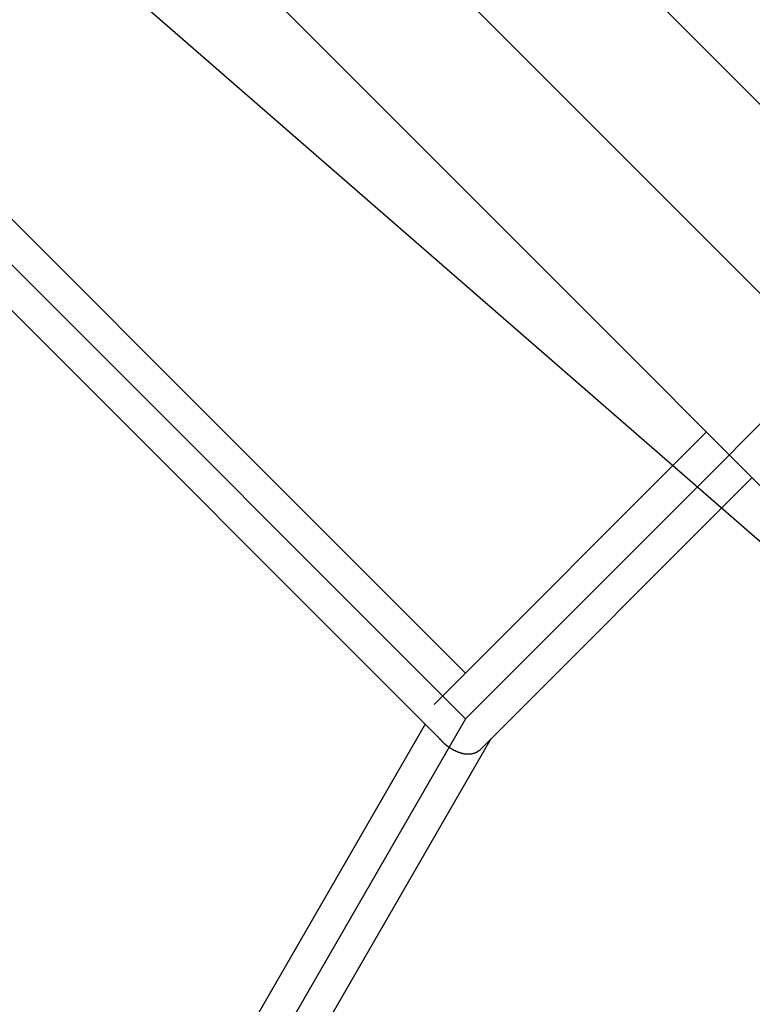
# Model space of a CAD drawing. Extents: x 8.9 to 77.1, y -143.2 to -74.3.
# Drawn here: x 35.9 to 37.7, y -108.1 to -105.6 of the extents above; entities that cross this region are included whole.
import ezdxf

# ---------------------------------------------------------------- set-up
doc = ezdxf.new("R2010")
doc.units = 0
doc.layers.get('0').update_dxf_attribs({"linetype": 'CONTINUOUS'})

msp = doc.modelspace()

# ---------------------------------------------------------------- linework, layer by layer
at = {"color": 0}
for points in [[(52.8441, -120.0758), (17.6037, -89.4417)], [(52.8441, -120.0758), (17.6037, -89.4417)], [(52.8441, -120.0758), (17.6037, -89.4417)], [(52.8441, -120.0758), (17.6037, -89.4417)], [(52.8441, -120.0758), (17.6037, -89.4417)], [(52.8441, -120.0758), (17.6037, -89.4417)], [(52.8441, -120.0758), (17.6037, -89.4417)], [(52.8441, -120.0758), (17.6037, -89.4417)], [(52.8441, -120.0758), (17.6037, -89.4417)], [(52.8441, -120.0758), (17.6037, -89.4417)], [(52.8441, -120.0758), (17.6037, -89.4417)], [(52.8441, -120.0758), (17.6037, -89.4417)], [(52.8441, -120.0758), (17.6037, -89.4417)], [(52.8441, -120.0758), (17.6037, -89.4417)], [(52.8441, -120.0758), (17.6037, -89.4417)], [(52.8441, -120.0758), (17.6037, -89.4417)], [(52.8441, -120.0758), (17.6037, -89.4417)], [(52.8441, -120.0758), (17.6037, -89.4417)], [(52.8441, -120.0758), (17.6037, -89.4417)], [(52.8441, -120.0758), (17.6037, -89.4417)], [(52.8441, -120.0758), (17.6037, -89.4417)], [(32.1163, -100.2387), (38.6213, -106.7437)], [(32.1163, -100.2387), (38.6213, -106.7437)], [(32.1163, -100.2387), (38.6213, -106.7437)], [(32.1163, -100.2387), (38.6213, -106.7437)], [(32.1163, -100.2387), (38.6213, -106.7437)], [(32.1163, -100.2387), (38.6213, -106.7437)], [(32.1163, -100.2387), (38.6213, -106.7437)], [(32.1163, -100.2387), (38.6213, -106.7437)], [(32.1163, -100.2387), (38.6213, -106.7437)], [(32.1163, -100.2387), (38.6213, -106.7437)], [(32.1163, -100.2387), (38.6213, -106.7437)], [(32.1163, -100.2387), (38.6213, -106.7437)], [(32.1163, -100.2387), (38.6213, -106.7437)], [(32.1163, -100.2387), (38.6213, -106.7437)], [(32.1163, -100.2387), (38.6213, -106.7437)], [(32.1163, -100.2387), (38.6213, -106.7437)], [(32.1163, -100.2387), (38.6213, -106.7437)], [(32.1163, -100.2387), (38.6213, -106.7437)], [(32.1163, -100.2387), (38.6213, -106.7437)], [(32.1163, -100.2387), (38.6213, -106.7437)], [(32.1163, -100.2387), (38.6213, -106.7437)], [(38.2812, -106.8724), (31.988, -100.5792)], [(38.2812, -106.8724), (31.988, -100.5792)], [(38.2812, -106.8724), (31.988, -100.5792)], [(38.2812, -106.8724), (31.988, -100.5792)], [(38.2812, -106.8724), (31.988, -100.5792)], [(38.2812, -106.8724), (31.988, -100.5792)], [(38.2812, -106.8724), (31.988, -100.5792)], [(38.2812, -106.8724), (31.988, -100.5792)], [(38.2812, -106.8724), (31.988, -100.5792)], [(38.2812, -106.8724), (31.988, -100.5792)], [(38.2812, -106.8724), (31.988, -100.5792)], [(38.2812, -106.8724), (31.988, -100.5792)], [(38.2812, -106.8724), (31.988, -100.5792)], [(38.2812, -106.8724), (31.988, -100.5792)], [(38.2812, -106.8724), (31.988, -100.5792)], [(38.2812, -106.8724), (31.988, -100.5792)], [(38.2812, -106.8724), (31.988, -100.5792)], [(38.2812, -106.8724), (31.988, -100.5792)], [(38.2812, -106.8724), (31.988, -100.5792)], [(38.2812, -106.8724), (31.988, -100.5792)], [(38.2812, -106.8724), (31.988, -100.5792)], [(38.0429, -107.1107), (31.7497, -100.8174)], [(38.0429, -107.1107), (31.7497, -100.8174)], [(38.0429, -107.1107), (31.7497, -100.8174)], [(38.0429, -107.1107), (31.7497, -100.8174)], [(38.0429, -107.1107), (31.7497, -100.8174)], [(38.0429, -107.1107), (31.7497, -100.8174)], [(38.0429, -107.1107), (31.7497, -100.8174)], [(38.0429, -107.1107), (31.7497, -100.8174)], [(38.0429, -107.1107), (31.7497, -100.8174)], [(38.0429, -107.1107), (31.7497, -100.8174)], [(38.0429, -107.1107), (31.7497, -100.8174)], [(38.0429, -107.1107), (31.7497, -100.8174)], [(38.0429, -107.1107), (31.7497, -100.8174)], [(38.0429, -107.1107), (31.7497, -100.8174)], [(38.0429, -107.1107), (31.7497, -100.8174)], [(38.0429, -107.1107), (31.7497, -100.8174)], [(38.0429, -107.1107), (31.7497, -100.8174)], [(38.0429, -107.1107), (31.7497, -100.8174)], [(38.0429, -107.1107), (31.7497, -100.8174)], [(38.0429, -107.1107), (31.7497, -100.8174)], [(38.0429, -107.1107), (31.7497, -100.8174)], [(31.4831, -101.8618), (36.9986, -107.3772)], [(31.4831, -101.8618), (36.9986, -107.3772)], [(31.4831, -101.8618), (36.9986, -107.3772)], [(31.4831, -101.8618), (36.9986, -107.3772)], [(31.4831, -101.8618), (36.9986, -107.3772)], [(31.4831, -101.8618), (36.9986, -107.3772)], [(31.4831, -101.8618), (36.9986, -107.3772)], [(31.4831, -101.8618), (36.9986, -107.3772)], [(31.4831, -101.8618), (36.9986, -107.3772)], [(31.4831, -101.8618), (36.9986, -107.3772)], [(31.4831, -101.8618), (36.9986, -107.3772)], [(31.4831, -101.8618), (36.9986, -107.3772)], [(31.4831, -101.8618), (36.9986, -107.3772)], [(31.4831, -101.8618), (36.9986, -107.3772)], [(31.4831, -101.8618), (36.9986, -107.3772)], [(31.4831, -101.8618), (36.9986, -107.3772)], [(31.4831, -101.8618), (36.9986, -107.3772)], [(31.4831, -101.8618), (36.9986, -107.3772)], [(31.4831, -101.8618), (36.9986, -107.3772)], [(31.4831, -101.8618), (36.9986, -107.3772)], [(31.4831, -101.8618), (36.9986, -107.3772)], [(31.4369, -101.9287), (36.9318, -107.4235)], [(31.4369, -101.9287), (36.9318, -107.4235)], [(31.4369, -101.9287), (36.9318, -107.4235)], [(31.4369, -101.9287), (36.9318, -107.4235)], [(31.4369, -101.9287), (36.9318, -107.4235)], [(31.4369, -101.9287), (36.9318, -107.4235)], [(31.4369, -101.9287), (36.9318, -107.4235)], [(31.4369, -101.9287), (36.9318, -107.4235)], [(31.4369, -101.9287), (36.9318, -107.4235)], [(31.4369, -101.9287), (36.9318, -107.4235)], [(31.4369, -101.9287), (36.9318, -107.4235)], [(31.4369, -101.9287), (36.9318, -107.4235)], [(31.4369, -101.9287), (36.9318, -107.4235)], [(31.4369, -101.9287), (36.9318, -107.4235)], [(31.4369, -101.9287), (36.9318, -107.4235)], [(31.4369, -101.9287), (36.9318, -107.4235)], [(31.4369, -101.9287), (36.9318, -107.4235)], [(31.4369, -101.9287), (36.9318, -107.4235)], [(31.4369, -101.9287), (36.9318, -107.4235)], [(31.4369, -101.9287), (36.9318, -107.4235)], [(31.4369, -101.9287), (36.9318, -107.4235)], [(36.9986, -107.264), (35.2733, -105.5387)], [(36.9986, -107.264), (35.2733, -105.5387)], [(36.9986, -107.264), (35.2733, -105.5387)], [(36.9986, -107.264), (35.2733, -105.5387)], [(36.9986, -107.264), (35.2733, -105.5387)], [(36.9986, -107.264), (35.2733, -105.5387)], [(36.9986, -107.264), (35.2733, -105.5387)], [(36.9986, -107.264), (35.2733, -105.5387)], [(36.9986, -107.264), (35.2733, -105.5387)], [(36.9986, -107.264), (35.2733, -105.5387)], [(36.9986, -107.264), (35.2733, -105.5387)], [(36.9986, -107.264), (35.2733, -105.5387)], [(36.9986, -107.264), (35.2733, -105.5387)], [(36.9986, -107.264), (35.2733, -105.5387)], [(36.9986, -107.264), (35.2733, -105.5387)], [(36.9986, -107.264), (35.2733, -105.5387)], [(36.9986, -107.264), (35.2733, -105.5387)], [(36.9986, -107.264), (35.2733, -105.5387)], [(36.9986, -107.264), (35.2733, -105.5387)], [(36.9986, -107.264), (35.2733, -105.5387)], [(36.9986, -107.264), (35.2733, -105.5387)], [(38.3388, -106.037), (36.9986, -107.3772)], [(38.3388, -106.037), (36.9986, -107.3772)], [(38.3388, -106.037), (36.9986, -107.3772)], [(38.3388, -106.037), (36.9986, -107.3772)], [(38.3388, -106.037), (36.9986, -107.3772)], [(38.3388, -106.037), (36.9986, -107.3772)], [(38.3388, -106.037), (36.9986, -107.3772)], [(38.3388, -106.037), (36.9986, -107.3772)], [(38.3388, -106.037), (36.9986, -107.3772)], [(38.3388, -106.037), (36.9986, -107.3772)], [(38.3388, -106.037), (36.9986, -107.3772)], [(38.3388, -106.037), (36.9986, -107.3772)], [(38.3388, -106.037), (36.9986, -107.3772)], [(38.3388, -106.037), (36.9986, -107.3772)], [(38.3388, -106.037), (36.9986, -107.3772)], [(38.3388, -106.037), (36.9986, -107.3772)], [(38.3388, -106.037), (36.9986, -107.3772)], [(38.3388, -106.037), (36.9986, -107.3772)], [(38.3388, -106.037), (36.9986, -107.3772)], [(38.3388, -106.037), (36.9986, -107.3772)], [(38.3388, -106.037), (36.9986, -107.3772)], [(37.5974, -106.6652), (36.921, -107.3417)], [(37.5974, -106.6652), (36.921, -107.3417)], [(37.5974, -106.6652), (36.921, -107.3417)], [(37.5974, -106.6652), (36.921, -107.3417)], [(37.5974, -106.6652), (36.921, -107.3417)], [(37.5974, -106.6652), (36.921, -107.3417)], [(37.5974, -106.6652), (36.921, -107.3417)], [(37.5974, -106.6652), (36.921, -107.3417)], [(37.5974, -106.6652), (36.921, -107.3417)], [(37.5974, -106.6652), (36.921, -107.3417)], [(37.5974, -106.6652), (36.921, -107.3417)], [(37.5974, -106.6652), (36.921, -107.3417)], [(37.5974, -106.6652), (36.921, -107.3417)], [(37.5974, -106.6652), (36.921, -107.3417)], [(37.5974, -106.6652), (36.921, -107.3417)], [(37.5974, -106.6652), (36.921, -107.3417)], [(37.5974, -106.6652), (36.921, -107.3417)], [(37.5974, -106.6652), (36.921, -107.3417)], [(37.5974, -106.6652), (36.921, -107.3417)], [(37.5974, -106.6652), (36.921, -107.3417)], [(37.5974, -106.6652), (36.921, -107.3417)], [(37.5974, -106.6652), (37.5974, -106.6652)], [(37.0341, -107.4548), (37.7106, -106.7784)], [(37.0341, -107.4548), (37.7106, -106.7784)], [(37.0341, -107.4548), (37.7106, -106.7784)], [(37.0341, -107.4548), (37.7106, -106.7784)], [(37.0341, -107.4548), (37.7106, -106.7784)], [(37.0341, -107.4548), (37.7106, -106.7784)], [(37.0341, -107.4548), (37.7106, -106.7784)], [(37.0341, -107.4548), (37.7106, -106.7784)], [(37.0341, -107.4548), (37.7106, -106.7784)], [(37.0341, -107.4548), (37.7106, -106.7784)], [(37.0341, -107.4548), (37.7106, -106.7784)], [(37.0341, -107.4548), (37.7106, -106.7784)], [(37.0341, -107.4548), (37.7106, -106.7784)], [(37.0341, -107.4548), (37.7106, -106.7784)], [(37.0341, -107.4548), (37.7106, -106.7784)], [(37.0341, -107.4548), (37.7106, -106.7784)], [(37.0341, -107.4548), (37.7106, -106.7784)], [(37.0341, -107.4548), (37.7106, -106.7784)], [(37.0341, -107.4548), (37.7106, -106.7784)], [(37.0341, -107.4548), (37.7106, -106.7784)], [(37.0341, -107.4548), (37.7106, -106.7784)], [(37.7106, -106.7784), (37.7106, -106.7784)], [(36.9986, -107.264), (36.9986, -107.264)], [(36.921, -107.3417), (36.921, -107.3417)], [(36.9986, -107.3772), (32.2148, -115.6618)], [(36.9986, -107.3772), (32.2148, -115.6618)], [(36.9986, -107.3772), (32.2148, -115.6618)], [(36.9986, -107.3772), (32.2148, -115.6618)], [(36.9986, -107.3772), (32.2148, -115.6618)], [(36.9986, -107.3772), (32.2148, -115.6618)], [(36.9986, -107.3772), (32.2148, -115.6618)], [(36.9986, -107.3772), (32.2148, -115.6618)], [(36.9986, -107.3772), (32.2148, -115.6618)], [(36.9986, -107.3772), (32.2148, -115.6618)], [(36.9986, -107.3772), (32.2148, -115.6618)], [(36.9986, -107.3772), (32.2148, -115.6618)], [(36.9986, -107.3772), (32.2148, -115.6618)], [(36.9986, -107.3772), (32.2148, -115.6618)], [(36.9986, -107.3772), (32.2148, -115.6618)], [(36.9986, -107.3772), (32.2148, -115.6618)], [(36.9986, -107.3772), (32.2148, -115.6618)], [(36.9986, -107.3772), (32.2148, -115.6618)], [(36.9986, -107.3772), (32.2148, -115.6618)], [(36.9986, -107.3772), (32.2148, -115.6618)], [(36.9986, -107.3772), (32.2148, -115.6618)], [(36.9986, -107.3772), (36.9986, -107.3772)], [(36.9986, -107.3772), (36.9986, -107.3772)], [(36.9986, -107.3772), (36.9986, -107.3772)], [(36.8986, -107.3903), (32.2135, -115.5041)], [(36.8986, -107.3903), (32.2135, -115.5041)], [(36.8986, -107.3903), (32.2135, -115.5041)], [(36.8986, -107.3903), (32.2135, -115.5041)], [(36.8986, -107.3903), (32.2135, -115.5041)], [(36.8986, -107.3903), (32.2135, -115.5041)], [(36.8986, -107.3903), (32.2135, -115.5041)], [(36.8986, -107.3903), (32.2135, -115.5041)], [(36.8986, -107.3903), (32.2135, -115.5041)], [(36.8986, -107.3903), (32.2135, -115.5041)], [(36.8986, -107.3903), (32.2135, -115.5041)], [(36.8986, -107.3903), (32.2135, -115.5041)], [(36.8986, -107.3903), (32.2135, -115.5041)], [(36.8986, -107.3903), (32.2135, -115.5041)], [(36.8986, -107.3903), (32.2135, -115.5041)], [(36.8986, -107.3903), (32.2135, -115.5041)], [(36.8986, -107.3903), (32.2135, -115.5041)], [(36.8986, -107.3903), (32.2135, -115.5041)], [(36.8986, -107.3903), (32.2135, -115.5041)], [(36.8986, -107.3903), (32.2135, -115.5041)], [(36.8986, -107.3903), (32.2135, -115.5041)], [(36.8986, -107.3903), (36.8986, -107.3903)], [(32.3521, -115.5841), (37.0626, -107.4263)], [(32.3521, -115.5841), (37.0626, -107.4263)], [(32.3521, -115.5841), (37.0626, -107.4263)], [(32.3521, -115.5841), (37.0626, -107.4263)], [(32.3521, -115.5841), (37.0626, -107.4263)], [(32.3521, -115.5841), (37.0626, -107.4263)], [(32.3521, -115.5841), (37.0626, -107.4263)], [(32.3521, -115.5841), (37.0626, -107.4263)], [(32.3521, -115.5841), (37.0626, -107.4263)], [(32.3521, -115.5841), (37.0626, -107.4263)], [(32.3521, -115.5841), (37.0626, -107.4263)], [(32.3521, -115.5841), (37.0626, -107.4263)], [(32.3521, -115.5841), (37.0626, -107.4263)], [(32.3521, -115.5841), (37.0626, -107.4263)], [(32.3521, -115.5841), (37.0626, -107.4263)], [(32.3521, -115.5841), (37.0626, -107.4263)], [(32.3521, -115.5841), (37.0626, -107.4263)], [(32.3521, -115.5841), (37.0626, -107.4263)], [(32.3521, -115.5841), (37.0626, -107.4263)], [(32.3521, -115.5841), (37.0626, -107.4263)], [(32.3521, -115.5841), (37.0626, -107.4263)], [(37.0341, -107.4548), (37.0323, -107.4565), (37.0323, -107.4565), (37.032, -107.4565), (37.032, -107.4565), (37.0317, -107.4565), (37.0317, -107.4568), (37.0314, -107.4568), (37.0314, -107.4569), (37.0312, -107.4569), (37.0312, -107.4572), (37.0309, -107.4572), (37.0309, -107.4572), (37.0306, -107.4572), (37.0306, -107.4575), (37.0303, -107.4575), (37.0303, -107.4577), (37.0303, -107.4577), (37.0303, -107.458), (37.0303, -107.458), (37.03, -107.458), (37.03, -107.458), (37.0297, -107.458), (37.0297, -107.4583), (37.0294, -107.4583), (37.0294, -107.4584), (37.0291, -107.4584), (37.0291, -107.4587), (37.0288, -107.4587), (37.0288, -107.4587), (37.0285, -107.4587), (37.0285, -107.459), (37.0282, -107.459), (37.0282, -107.4592), (37.0282, -107.4592), (37.0282, -107.4595), (37.0282, -107.4595), (37.0279, -107.4595), (37.0279, -107.4595), (37.0276, -107.4595), (37.0276, -107.4598), (37.0273, -107.4598), (37.0273, -107.4598), (37.027, -107.4598), (37.027, -107.4601), (37.0267, -107.4601), (37.0267, -107.4601), (37.0264, -107.4601), (37.0264, -107.4604), (37.0261, -107.4604), (37.0261, -107.4605), (37.0258, -107.4605), (37.0258, -107.4608), (37.0258, -107.4608), (37.0255, -107.4608), (37.0254, -107.4608), (37.0251, -107.4608), (37.0251, -107.4611), (37.0248, -107.4611), (37.0248, -107.4611), (37.0245, -107.4611), (37.0245, -107.4614), (37.0242, -107.4614), (37.0242, -107.4614), (37.0239, -107.4614), (37.0239, -107.4617), (37.0236, -107.4617), (37.0236, -107.4617), (37.0233, -107.4617), (37.0233, -107.462), (37.0233, -107.462), (37.023, -107.462), (37.0227, -107.462), (37.0224, -107.462), (37.0224, -107.4622), (37.0221, -107.4622), (37.0221, -107.4622), (37.0218, -107.4622), (37.0218, -107.4625), (37.0215, -107.4625), (37.0215, -107.4625), (37.0212, -107.4625), (37.0212, -107.4628), (37.0209, -107.4628), (37.0209, -107.4628), (37.0206, -107.4628), (37.0206, -107.4631), (37.0206, -107.4631), (37.0203, -107.4631), (37.02, -107.4631), (37.0197, -107.4631), (37.0197, -107.4631), (37.0194, -107.4631), (37.0194, -107.4631), (37.0191, -107.4631), (37.0191, -107.4634), (37.0188, -107.4634), (37.0186, -107.4634), (37.0183, -107.4634), (37.0183, -107.4636), (37.018, -107.4636), (37.018, -107.4636), (37.0177, -107.4636), (37.0177, -107.4639), (37.0177, -107.4639), (37.0174, -107.4639), (37.0171, -107.4639), (37.0168, -107.4639), (37.0168, -107.4639), (37.0165, -107.4639), (37.0164, -107.4639), (37.0161, -107.4639), (37.0161, -107.4642), (37.0158, -107.4642), (37.0155, -107.4642), (37.0152, -107.4642), (37.0152, -107.4643), (37.0149, -107.4643), (37.0149, -107.4643), (37.0146, -107.4643), (37.0146, -107.4646), (37.0146, -107.4646), (37.0143, -107.4646), (37.014, -107.4646), (37.0137, -107.4646), (37.0137, -107.4646), (37.0134, -107.4646), (37.0131, -107.4646), (37.0128, -107.4646), (37.0128, -107.4648), (37.0125, -107.4648), (37.0122, -107.4648), (37.0119, -107.4648), (37.0119, -107.4648), (37.0116, -107.4648), (37.0116, -107.4648), (37.0113, -107.4648), (37.0113, -107.4651), (37.0113, -107.4651), (37.011, -107.4651), (37.0107, -107.4651), (37.0104, -107.4651), (37.0104, -107.4651), (37.0101, -107.4651), (37.0098, -107.4651), (37.0095, -107.4651), (37.0095, -107.4651), (37.0092, -107.4651), (37.0089, -107.4651), (37.0086, -107.4651), (37.0086, -107.4651), (37.0083, -107.4651), (37.0081, -107.4651), (37.0078, -107.4651), (37.0078, -107.4653), (37.0078, -107.4653), (37.0075, -107.4653), (37.0072, -107.4653), (37.0069, -107.4653), (37.0069, -107.4653), (37.0066, -107.4653), (37.0063, -107.4653), (37.006, -107.4653), (37.006, -107.4653), (37.0057, -107.4653), (37.0054, -107.4653), (37.0051, -107.4653), (37.0051, -107.4653), (37.0048, -107.4653), (37.0045, -107.4653), (37.0042, -107.4653), (37.0042, -107.4653), (37.0042, -107.4653), (37.0039, -107.4651), (37.0036, -107.4651), (37.0033, -107.4651), (37.0032, -107.4651), (37.0029, -107.4651), (37.0026, -107.4651), (37.0023, -107.4651), (37.0023, -107.4651), (37.002, -107.4651), (37.0017, -107.4651), (37.0014, -107.4651), (37.0014, -107.4651), (37.0011, -107.4651), (37.0008, -107.4651), (37.0005, -107.4651), (37.0005, -107.4651), (37.0005, -107.4651), (37.0002, -107.4648), (36.9999, -107.4648), (36.9996, -107.4648), (36.9993, -107.4648), (36.999, -107.4648), (36.9987, -107.4648), (36.9984, -107.4648), (36.9984, -107.4648), (36.9981, -107.4646), (36.9978, -107.4646), (36.9975, -107.4646), (36.9975, -107.4646), (36.9972, -107.4646), (36.9969, -107.4646), (36.9966, -107.4646), (36.9966, -107.4646), (36.9966, -107.4646), (36.9963, -107.4643), (36.996, -107.4643), (36.9957, -107.4643), (36.9954, -107.4643), (36.9951, -107.4642), (36.9948, -107.4642), (36.9945, -107.4642), (36.9945, -107.4642), (36.9942, -107.4639), (36.9939, -107.4639), (36.9936, -107.4639), (36.9935, -107.4639), (36.9932, -107.4639), (36.9929, -107.4639), (36.9926, -107.4639), (36.9926, -107.4639), (36.9926, -107.4639), (36.9923, -107.4636), (36.992, -107.4636), (36.9917, -107.4636), (36.9914, -107.4636), (36.9911, -107.4633), (36.9908, -107.4633), (36.9905, -107.4633), (36.9905, -107.4633), (36.9902, -107.463), (36.9899, -107.463), (36.9896, -107.463), (36.9894, -107.463), (36.9891, -107.4629), (36.9888, -107.4629), (36.9885, -107.4629), (36.9885, -107.4629), (36.9885, -107.4629), (36.9882, -107.4626), (36.9879, -107.4626), (36.9876, -107.4626), (36.9873, -107.4626), (36.987, -107.4623), (36.9867, -107.4623), (36.9864, -107.4623), (36.9864, -107.4623), (36.9861, -107.462), (36.9858, -107.462), (36.9855, -107.462), (36.9853, -107.462), (36.985, -107.4617), (36.9847, -107.4617), (36.9844, -107.4617), (36.9844, -107.4617), (36.9844, -107.4617), (36.9841, -107.4614), (36.9838, -107.4614), (36.9835, -107.4611), (36.9832, -107.4611), (36.9829, -107.4608), (36.9826, -107.4608), (36.9823, -107.4608), (36.9823, -107.4608), (36.982, -107.4605), (36.9817, -107.4605), (36.9814, -107.4605), (36.9811, -107.4605), (36.9808, -107.4602), (36.9805, -107.4602), (36.9802, -107.4602), (36.9802, -107.4602), (36.9802, -107.4602), (36.9799, -107.4599), (36.9796, -107.4599), (36.9793, -107.4596), (36.979, -107.4596), (36.9787, -107.4593), (36.9784, -107.4593), (36.9781, -107.4593), (36.978, -107.4593), (36.9777, -107.459), (36.9774, -107.459), (36.9771, -107.4587), (36.9768, -107.4587), (36.9765, -107.4584), (36.9762, -107.4584), (36.9759, -107.4584), (36.9759, -107.4584), (36.9759, -107.4584), (36.9756, -107.4581), (36.9753, -107.4581), (36.975, -107.4578), (36.9747, -107.4578), (36.9744, -107.4575), (36.9741, -107.4575), (36.9738, -107.4573), (36.9738, -107.4573), (36.9735, -107.457), (36.9732, -107.457), (36.9729, -107.4567), (36.9726, -107.4567), (36.9723, -107.4564), (36.972, -107.4564), (36.9717, -107.4564), (36.9717, -107.4564), (36.9717, -107.4564), (36.9714, -107.4561), (36.9711, -107.4561), (36.9708, -107.4558), (36.9705, -107.4558), (36.9702, -107.4555), (36.9699, -107.4555), (36.9696, -107.4552), (36.9696, -107.4552), (36.9693, -107.4549), (36.969, -107.4549), (36.9687, -107.4546), (36.9684, -107.4546), (36.9681, -107.4543), (36.9678, -107.4543), (36.9675, -107.4542), (36.9675, -107.4542), (36.9675, -107.4542), (36.9672, -107.4539), (36.9669, -107.4539), (36.9666, -107.4536), (36.9663, -107.4536), (36.966, -107.4533), (36.9657, -107.4533), (36.9654, -107.453), (36.9654, -107.453), (36.9651, -107.4527), (36.9648, -107.4527), (36.9645, -107.4524), (36.9643, -107.4524), (36.964, -107.4521), (36.9637, -107.4521), (36.9634, -107.4518), (36.9634, -107.4518), (36.9634, -107.4518), (36.9631, -107.4515), (36.9628, -107.4512), (36.9625, -107.4509), (36.9622, -107.4509), (36.9619, -107.4506), (36.9616, -107.4506), (36.9613, -107.4503), (36.9613, -107.4503), (36.961, -107.45), (36.9607, -107.45), (36.9604, -107.4497), (36.9602, -107.4497), (36.9599, -107.4494), (36.9596, -107.4494), (36.9593, -107.4491), (36.9593, -107.4491), (36.9593, -107.4491), (36.959, -107.4488), (36.9587, -107.4485), (36.9584, -107.4482), (36.9581, -107.4482), (36.9578, -107.4479), (36.9575, -107.4479), (36.9572, -107.4476), (36.9572, -107.4476), (36.9569, -107.4473), (36.9566, -107.4471), (36.9563, -107.4468), (36.9562, -107.4468), (36.9559, -107.4465), (36.9556, -107.4465), (36.9553, -107.4462), (36.9553, -107.4462), (36.9553, -107.4462), (36.955, -107.4459), (36.9547, -107.4456), (36.9544, -107.4453), (36.9542, -107.4453), (36.9539, -107.445), (36.9536, -107.445), (36.9533, -107.4447), (36.9533, -107.4447), (36.953, -107.4444), (36.9527, -107.4443), (36.9524, -107.444), (36.9524, -107.444), (36.9521, -107.4437), (36.9518, -107.4437), (36.9515, -107.4434), (36.9515, -107.4434), (36.9515, -107.4434), (36.9512, -107.4431), (36.9509, -107.4428), (36.9506, -107.4425), (36.9506, -107.4425), (36.9503, -107.4422), (36.95, -107.4422), (36.9497, -107.4419), (36.9497, -107.4419), (36.9494, -107.4416), (36.9491, -107.4416), (36.9488, -107.4413), (36.9488, -107.4413), (36.9485, -107.441), (36.9485, -107.441), (36.9482, -107.4407), (36.9482, -107.4407), (36.9482, -107.4407), (36.9479, -107.4404), (36.9476, -107.4401), (36.9473, -107.4398), (36.947, -107.4398), (36.9467, -107.4395), (36.9464, -107.4392), (36.9461, -107.4389), (36.9461, -107.4389), (36.9458, -107.4386), (36.9455, -107.4383), (36.9452, -107.438), (36.9452, -107.438), (36.9449, -107.4377), (36.9446, -107.4374), (36.9443, -107.4371), (36.9443, -107.4371), (36.9443, -107.4371), (36.9437, -107.4365), (36.9434, -107.4362), (36.9431, -107.4359), (36.9428, -107.4356), (36.9423, -107.435), (36.942, -107.4347), (36.9417, -107.4344), (36.9414, -107.4341), (36.9408, -107.4335), (36.9405, -107.4332), (36.9402, -107.4329), (36.9399, -107.4326), (36.9396, -107.4322), (36.9393, -107.4319), (36.939, -107.4316), (36.9387, -107.4313), (36.9387, -107.4313), (36.9381, -107.4307), (36.9378, -107.4301), (36.9372, -107.4295), (36.9369, -107.4292), (36.9363, -107.4286), (36.936, -107.4283), (36.9354, -107.4277), (36.9351, -107.4274), (36.9345, -107.4268), (36.9342, -107.4262), (36.9336, -107.4256), (36.9333, -107.4253), (36.9327, -107.4247), (36.9324, -107.4244), (36.9321, -107.4238), (36.9318, -107.4235)], [(36.9318, -107.4235), (36.9318, -107.4235)], [(37.0626, -107.4263), (37.0626, -107.4263)], [(37.0341, -107.4548), (37.0341, -107.4548)]]:
    msp.add_lwpolyline(points, dxfattribs=at)

doc.saveas('drawing.dxf')
